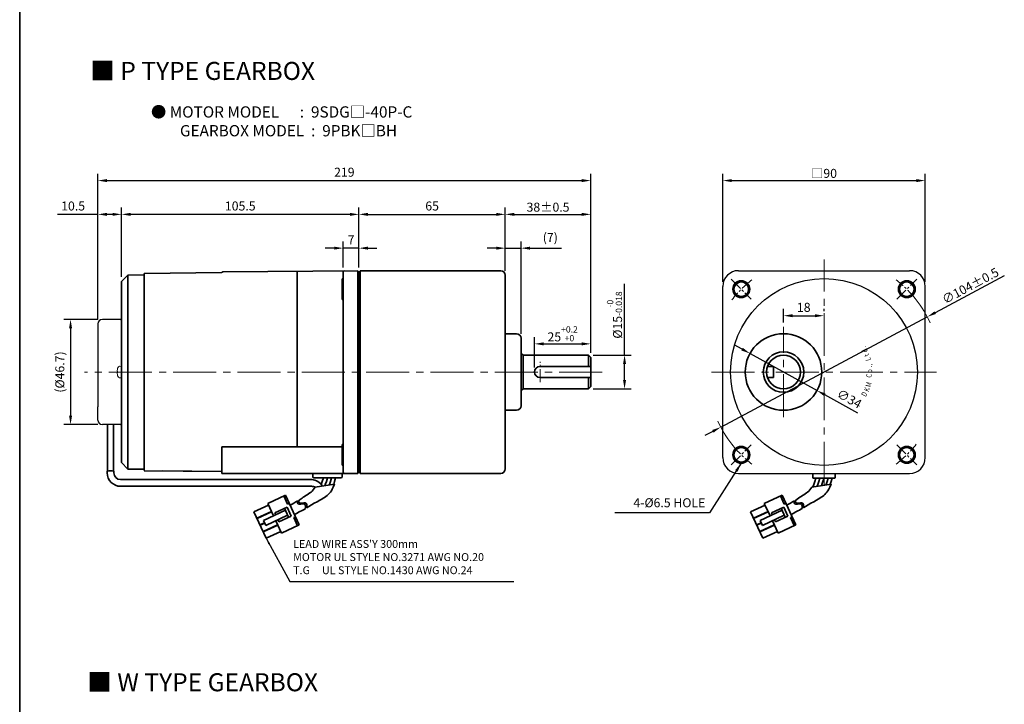
# Model space of a CAD drawing. Units: millimetres. Extents: x 808 to 1708, y -767 to 432.
# Drawn here: x 808 to 1246, y -477 to -173 of the extents above; entities that cross this region are included whole.
import ezdxf

# ---------------------------------------------------------------- set-up
doc = ezdxf.new("R2010")
doc.units = ezdxf.units.MM
doc.linetypes.add('CENTER2', pattern=[28.575, 19.05, -3.175, 3.175, -3.175])
for name, color, linetype, lineweight in [('DKM2_OUTLINE', 3, 'Continuous', 35), ('DKM3_CENTER', 1, 'CENTER2', 18), ('DKM5_DIM_LINE', 1, 'Continuous', 18), ('DKM7_TEXT', 2, 'Continuous', 18)]:
    doc.layers.add(name, color=color, linetype=linetype, lineweight=lineweight)
doc.layers.add('외형선', color=3, linetype='Continuous')
doc.styles.add('ROMAND', font='romand', dxfattribs={"height": 4})
doc.styles.get("Standard").update_dxf_attribs({"font": 'romans.shx', "bigfont": 'whgtxt.shx'})
doc.dimstyles.new('DKM-A2', dxfattribs={"dimtxt": 4, "dimasz": 4, "dimexe": 3, "dimexo": 2, "dimgap": 1.2, "dimtad": 1, "dimdsep": 46, "dimtxsty": 'Standard', "dimcen": 0, "dimclrd": 1, "dimclre": 1, "dimclrt": 2, "dimazin": 2, "dimtfac": 1, "dimtmove": 0, "dimatfit": 3, "dimfxl": 0, "dimarcsym": 0})
doc.dimstyles.new('DKM-A3', dxfattribs={"dimtxt": 2.83, "dimasz": 2.83, "dimexe": 2.12, "dimexo": 1.42, "dimgap": 1.2, "dimtad": 1, "dimdsep": 46, "dimtxsty": 'Standard', "dimcen": 0, "dimclrd": 1, "dimclre": 1, "dimclrt": 2, "dimazin": 2, "dimtfac": 1, "dimtmove": 0, "dimatfit": 3, "dimfxl": 0, "dimarcsym": 0})

# ---------------------------------------------------------------- blocks, each defined once
blk = doc.blocks.new('*D136')
at = {"layer": 'Defpoints', "color": 0}
for p in [(951.87, -274.02), (951.87, -284.57), (958.87, -284.57)]:
    blk.add_point(p, dxfattribs=at)
at = {"layer": 'DKM5_DIM_LINE', "color": 1, "lineweight": -2}
for p, q in [((951.87, -282.57), (951.87, -271.02)), ((958.87, -282.57), (958.87, -271.02)), ((947.87, -274.02), (943.87, -274.02)), ((958.87, -274.02), (951.87, -274.02)), ((962.87, -274.02), (966.87, -274.02))]:
    blk.add_line(p, q, dxfattribs=at)
at = {"layer": 'DKM5_DIM_LINE', "color": 1}
for points in [[(947.87, -273.35), (947.87, -274.69), (951.87, -274.02)], [(962.87, -273.35), (962.87, -274.69), (958.87, -274.02)]]:
    blk.add_solid(points, dxfattribs=at)
at = {"layer": 'DKM5_DIM_LINE', "color": 2, "insert": (955.37, -270.82), "char_height": 4, "attachment_point": 5}
blk.add_mtext('7', dxfattribs=at)
blk = doc.blocks.new('*D137')
at = {"layer": 'Defpoints', "color": 0}
for p in [(853.37, -259.02), (958.87, -284.57), (853.37, -288.77)]:
    blk.add_point(p, dxfattribs=at)
at = {"layer": 'DKM5_DIM_LINE', "color": 1, "lineweight": -2}
for p, q in [((853.37, -286.77), (853.37, -256.02)), ((958.87, -282.57), (958.87, -256.02)), ((954.87, -259.02), (857.37, -259.02))]:
    blk.add_line(p, q, dxfattribs=at)
at = {"layer": 'DKM5_DIM_LINE', "color": 1}
for points in [[(857.37, -258.35), (857.37, -259.69), (853.37, -259.02)], [(954.87, -258.35), (954.87, -259.69), (958.87, -259.02)]]:
    blk.add_solid(points, dxfattribs=at)
at = {"layer": 'DKM5_DIM_LINE', "color": 2, "insert": (906.12, -255.82), "char_height": 4, "attachment_point": 5}
blk.add_mtext('105.5', dxfattribs=at)
blk = doc.blocks.new('*D138')
at = {"layer": 'Defpoints', "color": 0}
for p in [(1061.87, -244.02), (842.87, -307.67), (1061.87, -322.52)]:
    blk.add_point(p, dxfattribs=at)
at = {"layer": 'DKM5_DIM_LINE', "color": 1, "lineweight": -2}
for p, q in [((842.87, -305.67), (842.87, -241.02)), ((846.87, -244.02), (1057.87, -244.02)), ((1061.87, -320.52), (1061.87, -241.02))]:
    blk.add_line(p, q, dxfattribs=at)
at = {"layer": 'DKM5_DIM_LINE', "color": 1}
for points in [[(846.87, -243.35), (846.87, -244.69), (842.87, -244.02)], [(1057.87, -243.35), (1057.87, -244.69), (1061.87, -244.02)]]:
    blk.add_solid(points, dxfattribs=at)
at = {"layer": 'DKM5_DIM_LINE', "color": 2, "insert": (952.37, -240.82), "char_height": 4, "attachment_point": 5}
blk.add_mtext('219', dxfattribs=at)
blk = doc.blocks.new('*D130')
at = {"layer": 'Defpoints', "color": 0}
for p in [(1023.87, -259.02), (958.87, -284.52), (1023.87, -286.02)]:
    blk.add_point(p, dxfattribs=at)
at = {"layer": 'DKM5_DIM_LINE', "color": 1, "lineweight": -2}
for p, q in [((958.87, -282.52), (958.87, -256.02)), ((1023.87, -284.02), (1023.87, -256.02)), ((962.87, -259.02), (1019.87, -259.02))]:
    blk.add_line(p, q, dxfattribs=at)
at = {"layer": 'DKM5_DIM_LINE', "color": 1}
for points in [[(962.87, -258.35), (962.87, -259.69), (958.87, -259.02)], [(1019.87, -258.35), (1019.87, -259.69), (1023.87, -259.02)]]:
    blk.add_solid(points, dxfattribs=at)
at = {"layer": 'DKM5_DIM_LINE', "color": 2, "insert": (991.37, -255.82), "char_height": 4, "attachment_point": 5}
blk.add_mtext('65', dxfattribs=at)
blk = doc.blocks.new('*D131')
at = {"layer": 'Defpoints', "color": 0}
for p in [(1061.87, -259.02), (1023.87, -286.02), (1061.87, -322.52)]:
    blk.add_point(p, dxfattribs=at)
at = {"layer": 'DKM5_DIM_LINE', "color": 1, "lineweight": -2}
for p, q in [((1023.87, -284.02), (1023.87, -256.02)), ((1061.87, -320.52), (1061.87, -256.02)), ((1027.87, -259.02), (1057.87, -259.02))]:
    blk.add_line(p, q, dxfattribs=at)
at = {"layer": 'DKM5_DIM_LINE', "color": 1}
for points in [[(1027.87, -258.35), (1027.87, -259.69), (1023.87, -259.02)], [(1057.87, -258.35), (1057.87, -259.69), (1061.87, -259.02)]]:
    blk.add_solid(points, dxfattribs=at)
at = {"layer": 'DKM5_DIM_LINE', "color": 2, "insert": (1042.87, -255.82), "char_height": 4, "attachment_point": 5}
blk.add_mtext('38{\\Fromans|c129;%%P}0.5', dxfattribs=at)
blk = doc.blocks.new('*D132')
at = {"layer": 'Defpoints', "color": 0}
for p in [(1030.87, -274.02), (1023.87, -286.02), (1030.87, -314.02)]:
    blk.add_point(p, dxfattribs=at)
at = {"layer": 'DKM5_DIM_LINE', "color": 1, "lineweight": -2}
for p, q in [((1023.87, -284.02), (1023.87, -271.02)), ((1030.87, -312.02), (1030.87, -271.02)), ((1019.87, -274.02), (1015.87, -274.02)), ((1023.87, -274.02), (1030.87, -274.02)), ((1034.87, -274.02), (1048.89, -274.02))]:
    blk.add_line(p, q, dxfattribs=at)
at = {"layer": 'DKM5_DIM_LINE', "color": 1}
for points in [[(1019.87, -273.35), (1019.87, -274.69), (1023.87, -274.02)], [(1034.87, -273.35), (1034.87, -274.69), (1030.87, -274.02)]]:
    blk.add_solid(points, dxfattribs=at)
at = {"layer": 'DKM5_DIM_LINE', "color": 2, "insert": (1043.88, -269.77), "char_height": 4, "attachment_point": 5}
blk.add_mtext('(7)', dxfattribs=at)
blk = doc.blocks.new('*D139')
at = {"layer": 'Defpoints', "color": 0}
for p in [(1211.37, -304.55), (1119.61, -353.49)]:
    blk.add_point(p, dxfattribs=at)
at = {"layer": 'DKM5_DIM_LINE', "color": 1, "lineweight": -2}
for p, q in [((1245.59, -286.3), (1214.9, -302.67)), ((1119.61, -353.49), (1211.37, -304.55)), ((1116.08, -355.37), (1112.55, -357.26))]:
    blk.add_line(p, q, dxfattribs=at)
at = {"layer": 'DKM5_DIM_LINE', "color": 1}
for points in [[(1214.59, -302.08), (1215.22, -303.25), (1211.37, -304.55)], [(1115.77, -354.79), (1116.39, -355.96), (1119.61, -353.49)]]:
    blk.add_solid(points, dxfattribs=at)
at = {"layer": 'DKM5_DIM_LINE', "color": 2, "insert": (1230.51, -290.72), "char_height": 4, "attachment_point": 5, "rotation": 28.073}
blk.add_mtext('∅104{\\Fromans|c129;%%P}0.5', dxfattribs=at)
blk = doc.blocks.new('*D133')
at = {"layer": 'Defpoints', "color": 0}
for p in [(1210.49, -244.02), (1120.49, -291.01), (1210.49, -291.02)]:
    blk.add_point(p, dxfattribs=at)
at = {"layer": 'DKM5_DIM_LINE', "color": 1, "lineweight": -2}
for p, q in [((1120.49, -289.01), (1120.49, -241.02)), ((1124.49, -244.02), (1206.49, -244.02)), ((1210.49, -289.02), (1210.49, -241.02))]:
    blk.add_line(p, q, dxfattribs=at)
at = {"layer": 'DKM5_DIM_LINE', "color": 1}
for points in [[(1124.49, -243.35), (1124.49, -244.69), (1120.49, -244.02)], [(1206.49, -243.35), (1206.49, -244.69), (1210.49, -244.02)]]:
    blk.add_solid(points, dxfattribs=at)
at = {"layer": 'DKM5_DIM_LINE', "color": 2, "insert": (1165.49, -240.82), "char_height": 4, "attachment_point": 5}
blk.add_mtext('{\\fGulim|b0|i0|c129|p50;□}90', dxfattribs=at)
blk = doc.blocks.new('*D134')
at = {"layer": 'Defpoints', "color": 0}
for p in [(1060.87, -321.52), (1076.87, -321.52), (1060.87, -336.52)]:
    blk.add_point(p, dxfattribs=at)
at = {"layer": 'DKM5_DIM_LINE', "color": 1, "lineweight": -2}
for p, q in [((1076.87, -321.52), (1076.87, -289.92)), ((1062.87, -321.52), (1079.87, -321.52)), ((1076.87, -332.52), (1076.87, -325.52)), ((1062.87, -336.52), (1079.87, -336.52))]:
    blk.add_line(p, q, dxfattribs=at)
at = {"layer": 'DKM5_DIM_LINE', "color": 1}
for points in [[(1076.2, -325.52), (1077.54, -325.52), (1076.87, -321.52)], [(1076.2, -332.52), (1077.54, -332.52), (1076.87, -336.52)]]:
    blk.add_solid(points, dxfattribs=at)
at = {"layer": 'DKM5_DIM_LINE', "color": 2, "insert": (1072.4, -303.72), "char_height": 4, "attachment_point": 5, "rotation": 90}
blk.add_mtext('%%C15{\\H0.7x;\\S-0^ -0.018;}', dxfattribs=at)
blk = doc.blocks.new('*D135')
at = {"layer": 'Defpoints', "color": 0}
for p in [(1061.87, -316.52), (1061.87, -322.52), (1036.87, -329.02)]:
    blk.add_point(p, dxfattribs=at)
at = {"layer": 'DKM5_DIM_LINE', "color": 1, "lineweight": -2}
for p, q in [((1036.87, -327.02), (1036.87, -313.52)), ((1061.87, -320.52), (1061.87, -313.52)), ((1040.87, -316.52), (1057.87, -316.52))]:
    blk.add_line(p, q, dxfattribs=at)
at = {"layer": 'DKM5_DIM_LINE', "color": 1}
for points in [[(1040.87, -315.85), (1040.87, -317.19), (1036.87, -316.52)], [(1057.87, -315.85), (1057.87, -317.19), (1061.87, -316.52)]]:
    blk.add_solid(points, dxfattribs=at)
at = {"layer": 'DKM5_DIM_LINE', "color": 2, "insert": (1049.37, -312.05), "char_height": 4, "attachment_point": 5}
blk.add_mtext('25{\\H0.7x;\\S+0.2^ +0;}', dxfattribs=at)
blk = doc.blocks.new('A$C73DC6F51')
at = {"layer": 'DKM2_OUTLINE', "style": 'ROMAND', "width": 0.8}
for s, rotation, p in [('D', 333.3607, (-11.2, -28.55)), ('K', 338.1507, (-8.98, -29.81)), ('M', 345.9915, (-6.87, -30.67)), ('C', 354.6967, (-2.61, -31.1)), ('o', 0.5967, (-0.33, -31.43)), ('L', 15.1081, (5.28, -30.87)), ('t', 20.8891, (7.43, -30.24)), ('d', 25.8891, (9.25, -29.54)), ('.', 30.8891, (11.01, -28.68)), ('.', 7.1428, (2.2, -31.35)), (',', 9.382, (3.07, -31.25))]:
    blk.add_text(s, height=2.4, rotation=rotation, dxfattribs=at).set_placement(p)
blk = doc.blocks.new('*D140')
at = {"layer": 'Defpoints', "color": 0}
for p in [(1132.61, -320.81), (1162.38, -337.23)]:
    blk.add_point(p, dxfattribs=at)
at = {"layer": 'DKM5_DIM_LINE', "color": 1, "lineweight": -2}
for p, q in [((1129.1, -318.88), (1125.6, -316.94)), ((1132.61, -320.81), (1162.38, -337.23)), ((1180.49, -347.22), (1165.88, -339.16))]:
    blk.add_line(p, q, dxfattribs=at)
at = {"layer": 'DKM5_DIM_LINE', "color": 1}
for points in [[(1129.43, -318.29), (1128.78, -319.46), (1132.61, -320.81)], [(1166.2, -338.58), (1165.56, -339.75), (1162.38, -337.23)]]:
    blk.add_solid(points, dxfattribs=at)
at = {"layer": 'DKM5_DIM_LINE', "color": 2, "insert": (1176.48, -341.36), "char_height": 4, "attachment_point": 5, "rotation": 331.1151}
blk.add_mtext('∅34', dxfattribs=at)
blk = doc.blocks.new('*D141')
at = {"layer": 'Defpoints', "color": 0}
for p in [(1165.49, -304.02), (1165.49, -304.02), (1147.49, -309.02)]:
    blk.add_point(p, dxfattribs=at)
at = {"layer": 'DKM5_DIM_LINE', "color": 1, "lineweight": -2}
for p, q in [((1147.49, -307.02), (1147.49, -301.02)), ((1165.49, -302.02), (1165.49, -301.02)), ((1151.49, -304.02), (1161.49, -304.02))]:
    blk.add_line(p, q, dxfattribs=at)
at = {"layer": 'DKM5_DIM_LINE', "color": 1}
for points in [[(1151.49, -303.35), (1151.49, -304.69), (1147.49, -304.02)], [(1161.49, -303.35), (1161.49, -304.69), (1165.49, -304.02)]]:
    blk.add_solid(points, dxfattribs=at)
at = {"layer": 'DKM5_DIM_LINE', "color": 2, "insert": (1156.49, -300.82), "char_height": 4, "attachment_point": 5}
blk.add_mtext('18', dxfattribs=at)
blk = doc.blocks.new('*D216')
at = {"layer": 'Defpoints', "color": 0}
for p in [(844.87, -305.67), (830.72, -352.37), (844.87, -352.37)]:
    blk.add_point(p, dxfattribs=at)
at = {"layer": 'DKM2_OUTLINE', "color": 1, "lineweight": -2}
for p, q in [((842.87, -305.67), (827.72, -305.67)), ((830.72, -309.67), (830.72, -348.37)), ((842.87, -352.37), (827.72, -352.37))]:
    blk.add_line(p, q, dxfattribs=at)
at = {"layer": 'DKM2_OUTLINE', "color": 1}
for points in [[(830.05, -309.67), (831.39, -309.67), (830.72, -305.67)], [(830.05, -348.37), (831.39, -348.37), (830.72, -352.37)]]:
    blk.add_solid(points, dxfattribs=at)
at = {"layer": 'DKM2_OUTLINE', "color": 2, "insert": (826.47, -329.02), "char_height": 4, "attachment_point": 5, "rotation": 90}
blk.add_mtext('(%%C46.7)', dxfattribs=at)
blk = doc.blocks.new('*D218')
at = {"layer": 'Defpoints', "color": 0}
for p in [(853.37, -259.02), (853.37, -288.77), (842.87, -307.67)]:
    blk.add_point(p, dxfattribs=at)
at = {"layer": 'DKM5_DIM_LINE', "color": 1, "lineweight": -2}
for p, q in [((842.87, -305.67), (842.87, -256.02)), ((853.37, -286.77), (853.37, -256.02)), ((842.87, -259.02), (824.85, -259.02)), ((849.37, -259.02), (846.87, -259.02))]:
    blk.add_line(p, q, dxfattribs=at)
at = {"layer": 'DKM5_DIM_LINE', "color": 1}
for points in [[(846.87, -258.35), (846.87, -259.69), (842.87, -259.02)], [(849.37, -258.35), (849.37, -259.69), (853.37, -259.02)]]:
    blk.add_solid(points, dxfattribs=at)
at = {"layer": 'DKM5_DIM_LINE', "color": 2, "insert": (831.86, -255.82), "char_height": 4, "attachment_point": 5}
blk.add_mtext('10.5', dxfattribs=at)

msp = doc.modelspace()

# ---------------------------------------------------------------- linework, layer by layer
at = {"layer": 'DKM2_OUTLINE'}
for p, q in [((808.122, 96.467), (808.122, -766.781)), ((898.365, -284.544), (958.369, -284.02)), ((931.372, -284.256), (931.372, -362.204)), ((958.369, -284.02), (958.369, -284.52)), ((1021.869, -284.02), (959.369, -284.02)), ((959.369, -284.02), (959.369, -284.52)), ((853.369, -288.77), (856.194, -285.945)), ((856.194, -285.945), (863.369, -285.82)), ((856.194, -372.095), (856.194, -285.945)), ((863.369, -285.27), (897.897, -284.878)), ((863.369, -285.82), (863.369, -285.27)), ((863.369, -285.82), (863.369, -372.22)), ((951.369, -288.001), (951.369, -296.501)), ((951.869, -284.572), (951.869, -373.468)), ((951.869, -292.02), (951.869, -284.572)), ((958.639, -284.527), (958.369, -284.52)), ((958.369, -284.52), (958.369, -374.02)), ((958.869, -284.52), (958.869, -370.92)), ((958.869, -284.52), (959.369, -284.52)), ((958.869, -284.57), (958.869, -285.72)), ((958.869, -372.32), (958.869, -285.72)), ((959.369, -284.52), (959.369, -374.02)), ((1023.869, -286.02), (1023.869, -288.02)), ((1023.869, -286.02), (1023.869, -286.02)), ((1023.869, -372.02), (1023.869, -288.02)), ((853.369, -294.999), (853.369, -288.77)), ((853.369, -291.52), (853.369, -366.52)), ((951.869, -300.058), (951.869, -292.02)), ((853.369, -352.871), (853.369, -305.169)), ((1028.869, -312.02), (1023.869, -312.02)), ((1030.869, -314.02), (1030.869, -344.02)), ((1030.869, -320.853), (1031.869, -321.52)), ((1031.869, -321.52), (1060.869, -321.52)), ((1031.869, -336.52), (1031.869, -321.52)), ((1060.869, -321.52), (1061.869, -322.52)), ((1060.869, -326.52), (1060.869, -321.52)), ((1061.869, -335.52), (1061.869, -322.52)), ((1039.369, -326.52), (1061.869, -326.52)), ((1140.421, -326.52), (1142.992, -326.52)), ((1142.992, -331.52), (1142.992, -326.52)), ((1039.369, -331.52), (1061.869, -331.52)), ((1060.869, -336.52), (1060.869, -331.52)), ((1140.421, -331.52), (1142.992, -331.52)), ((1030.869, -337.187), (1031.869, -336.52)), ((1031.869, -336.52), (1060.869, -336.52)), ((1060.869, -336.52), (1061.869, -335.52)), ((1028.869, -346.02), (1023.869, -346.02)), ((847.115, -352.371), (847.115, -373.042)), ((849.807, -352.371), (849.807, -373.042)), ((853.369, -369.27), (853.369, -363.041)), ((897.869, -374.02), (897.869, -362.204)), ((951.369, -362.204), (897.869, -362.204)), ((951.369, -370.04), (951.369, -361.54)), ((856.194, -372.095), (853.369, -369.27)), ((958.869, -370.92), (958.869, -373.52)), ((846.96, -373.074), (846.96, -373.767)), ((849.962, -373.074), (849.962, -373.767)), ((863.369, -372.22), (856.194, -372.095)), ((863.369, -372.77), (863.369, -372.22)), ((897.869, -373.165), (863.369, -372.864)), ((897.869, -373.162), (871.369, -372.861)), ((958.369, -374.02), (897.869, -374.02)), ((938.369, -374.02), (951.369, -374.02)), ((938.369, -375.52), (938.369, -374.02)), ((938.869, -376.02), (950.869, -376.02)), ((947.601, -376.02), (942.138, -376.02)), ((951.369, -375.52), (951.369, -374.02)), ((958.369, -373.52), (958.639, -373.513)), ((958.869, -372.32), (958.869, -373.47)), ((958.869, -373.52), (959.369, -373.52)), ((959.369, -374.02), (1021.869, -374.02)), ((1021.869, -374.02), (959.369, -374.02)), ((1023.869, -372.02), (1023.869, -372.02)), ((1160.492, -374.02), (1160.492, -375.82)), ((1160.792, -376.12), (1170.192, -376.12)), ((1170.492, -375.82), (1170.492, -374.02)), ((937.848, -379.767), (852.96, -379.767)), ((937.848, -376.767), (852.962, -376.767)), ((918.31, -387.37), (926.221, -383.701)), ((927.178, -387.667), (925.495, -384.038)), ((932.347, -396.91), (926.221, -383.701)), ((1138.965, -387.361), (1146.876, -383.692)), ((1147.833, -387.658), (1146.15, -384.029)), ((1153.002, -396.901), (1146.876, -383.692)), ((912.188, -391.091), (918.647, -388.096)), ((920.868, -392.886), (918.31, -387.37)), ((921.464, -391.507), (926.907, -388.983)), ((928.758, -392.975), (926.907, -388.983)), ((927.178, -387.667), (927.904, -387.33)), ((1132.843, -391.082), (1139.302, -388.087)), ((1141.523, -392.877), (1138.965, -387.361)), ((1142.118, -391.498), (1147.562, -388.974)), ((1149.413, -392.966), (1147.562, -388.974)), ((1147.833, -387.658), (1148.559, -387.321)), ((917.64, -402.848), (912.188, -391.091)), ((913.5, -393.922), (919.96, -390.926)), ((913.568, -394.067), (920.027, -391.071)), ((916.441, -394.939), (926.166, -390.429)), ((917.451, -397.116), (927.176, -392.606)), ((921.884, -392.414), (921.464, -391.507)), ((923.315, -395.499), (928.758, -392.975)), ((927.597, -393.513), (925.746, -389.521)), ((929.938, -393.618), (930.664, -393.281)), ((931.621, -397.247), (929.938, -393.618)), ((1138.295, -402.839), (1132.843, -391.082)), ((1134.155, -393.913), (1140.614, -390.917)), ((1134.222, -394.058), (1140.682, -391.062)), ((1137.096, -394.93), (1146.821, -390.42)), ((1138.106, -397.107), (1147.831, -392.597)), ((1142.539, -392.405), (1142.118, -391.498)), ((1143.97, -395.49), (1149.413, -392.966)), ((1148.252, -393.504), (1146.4, -389.512)), ((1150.593, -393.609), (1151.319, -393.272)), ((1152.276, -397.237), (1150.593, -393.609)), ((914.88, -396.897), (916.912, -395.955)), ((914.948, -397.042), (916.98, -396.1)), ((916.26, -399.873), (922.719, -396.877)), ((916.328, -400.018), (922.787, -397.022)), ((917.451, -397.116), (916.441, -394.939)), ((924.436, -400.579), (921.878, -395.063)), ((923.315, -395.499), (922.894, -394.592)), ((924.436, -400.579), (932.347, -396.91)), ((1135.535, -396.888), (1137.567, -395.946)), ((1135.602, -397.033), (1137.635, -396.091)), ((1136.915, -399.864), (1143.374, -396.868)), ((1136.982, -400.009), (1143.442, -397.013)), ((1138.106, -397.107), (1137.096, -394.93)), ((1145.091, -400.57), (1142.533, -395.054)), ((1143.97, -395.49), (1143.549, -394.583)), ((1145.091, -400.57), (1153.002, -396.901)), ((917.64, -402.848), (924.099, -399.853)), ((1138.295, -402.839), (1144.754, -399.844))]:
    msp.add_line(p, q, dxfattribs=at)
at = {"layer": 'DKM2_OUTLINE', "linetype": 'Continuous', "lineweight": 15}
for p, q in [((851.586, -327.527), (851.595, -327.531)), ((852.53, -326.467), (853.226, -326.499)), ((851.462, -328.343), (851.462, -328.672)), ((851.462, -328.343), (851.462, -328.672)), ((851.462, -328.672), (851.595, -328.672)), ((851.462, -328.672), (851.595, -328.672)), ((851.462, -329.694), (851.462, -329.365)), ((851.462, -329.365), (851.595, -329.365)), ((851.462, -329.694), (851.462, -329.365)), ((851.462, -329.365), (851.595, -329.365)), ((851.586, -330.51), (851.595, -330.506)), ((852.53, -331.57), (853.226, -331.538))]:
    msp.add_line(p, q, dxfattribs=at)
at = {"layer": 'DKM2_OUTLINE'}
for points in [[(943.048, -376.02), (942.559, -377.694), (942.111, -378.926)], [(944.869, -376.02), (944.38, -377.694), (943.913, -378.979), (943.666, -379.519)], [(946.69, -376.02), (946.201, -377.694), (945.734, -378.979), (945.621, -379.226)], [(948.51, -376.02), (948.034, -377.698), (947.626, -378.926)], [(1161.85, -376.12), (1161.392, -377.685), (1160.926, -378.97), (1160.449, -380.012), (1160.4, -380.096)], [(1163.671, -376.12), (1163.213, -377.685), (1162.747, -378.97), (1162.366, -379.802)], [(1165.492, -376.12), (1165.034, -377.685), (1164.568, -378.97), (1164.321, -379.51)], [(1167.313, -376.12), (1166.855, -377.685), (1166.389, -378.97), (1166.276, -379.217)], [(1169.134, -376.12), (1168.689, -377.689), (1168.28, -378.917)], [(932.283, -385.952), (933.555, -384.987), (934.107, -384.639), (934.681, -384.278), (935.267, -383.905), (935.858, -383.521), (936.443, -383.128), (937.013, -382.729), (937.558, -382.319), (938.076, -381.871), (938.572, -381.343), (939.462, -380.148), (947.974, -378.874), (947.456, -380.174), (947.027, -381.056), (946.592, -381.781), (946.147, -382.383), (945.69, -382.896), (945.218, -383.356), (944.724, -383.799), (944.196, -384.236), (943.623, -384.669), (942.997, -385.1), (942.307, -385.531), (941.544, -385.963), (940.7, -386.399), (940.571, -386.459)], [(1152.938, -385.943), (1154.21, -384.978), (1154.762, -384.63), (1155.336, -384.269), (1155.922, -383.896), (1156.513, -383.512), (1157.098, -383.119), (1157.668, -382.72), (1158.213, -382.31), (1158.73, -381.861), (1159.227, -381.334), (1160.117, -380.139), (1168.629, -378.865), (1168.111, -380.165), (1167.682, -381.047), (1167.247, -381.772), (1166.802, -382.374), (1166.345, -382.887), (1165.873, -383.347), (1165.379, -383.79), (1164.851, -384.227), (1164.278, -384.66), (1163.652, -385.091), (1162.962, -385.522), (1162.199, -385.954), (1161.354, -386.39), (1161.226, -386.45)]]:
    msp.add_lwpolyline(points, dxfattribs=at)
for centre, radius in [((1128.723, -292.25), 3.75), ((1202.262, -292.25), 3.75), ((1128.723, -292.25), 3.25), ((1202.262, -292.25), 3.25), ((1147.492, -329.02), 17), ((1147.492, -329.02), 9), ((1147.492, -329.02), 7.5), ((1128.723, -365.79), 3.75), ((1128.723, -365.79), 3.25), ((1202.262, -365.79), 3.75), ((1202.262, -365.79), 3.25)]:
    msp.add_circle(centre, radius, dxfattribs=at)
for centre, radius, start, end in [((952.369, -284.572), 0.5, 90.5, 180), ((1021.869, -286.02), 2, 0, 90), ((1021.869, -286.02), 2, 0, 90), ((898.369, -285.044), 0.5, 90.5, 160.63882), ((951.869, -288.001), 0.5, 90, 180), ((958.619, -285.277), 0.75, 70.52878, 88.5), ((951.869, -296.501), 0.5, 180, 270), ((1028.869, -314.02), 2, 0, 90), ((1039.369, -329.02), 2.5, 90, 270), ((1028.869, -344.02), 2, 270, 0), ((951.869, -361.54), 0.5, 90, 180), ((951.869, -370.04), 0.5, 180, 270), ((852.96, -373.767), 6, 180, 270), ((852.962, -373.767), 3, 180, 270), ((938.869, -375.52), 0.5, 180, 270), ((950.869, -375.52), 0.5, 270, 360), ((952.472, -373.425), 0.604, 184.01529, 259.78635), ((958.619, -372.763), 0.75, 271.5, 289.47122), ((1021.869, -372.02), 2, 270, 0), ((1160.792, -375.82), 0.3, 180, 270), ((1170.192, -375.82), 0.3, 270, 360), ((937.465, -382.812), 6.058, 31.22907, 86.37548), ((937.813, -382.81), 3.043, 58.36564, 89.3576), ((889.006, -308.856), 88.412, 296.35238, 298.8853), ((963.368, -430.78), 49.84, 117.21952, 123.74063), ((1109.661, -308.847), 88.412, 296.35238, 298.8853), ((1184.023, -430.771), 49.84, 117.21952, 123.74063), ((729.399, -15.049), 427.369, 298.02621, 298.77104), ((950.054, -15.04), 427.369, 298.02621, 298.77104)]:
    msp.add_arc(centre, radius, start, end, dxfattribs=at)
at = {"layer": 'DKM2_OUTLINE', "linetype": 'Continuous', "lineweight": 15}
for centre, radius, start, end in [((858.169, -329.018), 6.741, 167.25043, 174.24782), ((858.169, -329.018), 6.741, 167.25043, 174.24782), ((858.169, -329.018), 6.75, 164.11915, 167.23195), ((858.169, -329.018), 6.75, 164.11915, 167.23195), ((852.615, -327.438), 0.975, 95, 164.11915), ((852.615, -327.438), 0.975, 95, 164.11915), ((853.219, -326.649), 0.15, 0, 87.3371), ((858.169, -329.018), 6.741, 185.75218, 192.74957), ((858.169, -329.018), 6.741, 185.75218, 192.74957), ((858.912, -329.018), 7.326, 177.28893, 180), ((858.912, -329.018), 7.326, 177.28893, 180), ((858.912, -329.018), 7.326, 180, 182.71107), ((858.912, -329.018), 7.326, 180, 182.71107), ((858.169, -329.018), 6.75, 192.76805, 195.88085), ((858.169, -329.018), 6.75, 192.76805, 195.88085), ((852.615, -330.599), 0.975, 195.88085, 265), ((852.615, -330.599), 0.975, 195.88085, 265), ((853.219, -331.388), 0.15, 272.6629, 0)]:
    msp.add_arc(centre, radius, start, end, dxfattribs=at)
at = {"layer": 'DKM2_OUTLINE'}
msp.add_ellipse((848.461, -373.564), major_axis=(2.346, 0), ratio=0.2716417, start_param=7.1597178, end_param=8.5482455, dxfattribs=at)
for points, knots in [([(931.715, -386.268), (931.516, -386.931), (931.466, -388.144), (935.008, -387.066), (935.262, -388.569), (935.096, -389.659)], [1.496181, 1.496181, 1.496181, 1.496181, 3.2840851, 5.7368287, 8.5278196, 8.5278196, 8.5278196, 8.5278196]), ([(932.283, -385.952), (932.128, -386.538), (932.151, -387.65), (935.684, -386.575), (935.885, -388.17), (935.685, -389.335)], [1.6388645, 1.6388645, 1.6388645, 1.6388645, 3.2840851, 5.7368287, 8.652903, 8.652903, 8.652903, 8.652903]), ([(1152.369, -386.259), (1152.171, -386.922), (1152.121, -388.135), (1155.663, -387.057), (1155.917, -388.56), (1155.751, -389.65)], [1.496181, 1.496181, 1.496181, 1.496181, 3.2840851, 5.7368287, 8.5278196, 8.5278196, 8.5278196, 8.5278196]), ([(1152.938, -385.943), (1152.783, -386.529), (1152.805, -387.641), (1156.339, -386.566), (1156.54, -388.161), (1156.34, -389.326)], [1.6388645, 1.6388645, 1.6388645, 1.6388645, 3.2840851, 5.7368287, 8.652903, 8.652903, 8.652903, 8.652903])]:
    msp.add_open_spline(points, degree=3, knots=knots, dxfattribs=at)
for p in [(958.869, -370.62), (958.869, -373.52)]:
    msp.add_point(p, dxfattribs=at)
at = {"layer": 'DKM3_CENTER'}
for p, q in [((1165.492, -379.02), (1165.492, -279.02)), ((1147.492, -349.02), (1147.492, -309.02)), ((1066.869, -329.02), (836.955, -329.02)), ((1115.492, -329.02), (1215.492, -329.02))]:
    msp.add_line(p, q, dxfattribs=at)
at = {"layer": 'DKM3_CENTER', "ltscale": 0.3}
for p, q in [((1124.303, -287.831), (1133.142, -296.67)), ((1197.843, -296.67), (1206.681, -287.831)), ((1039.369, -333.52), (1039.369, -324.52)), ((1124.303, -370.209), (1133.142, -361.37)), ((1197.843, -361.37), (1206.681, -370.209))]:
    msp.add_line(p, q, dxfattribs=at)
for start, end in [(128.10934, 141.89066), (38.10934, 51.89066), (218.10934, 231.89066), (308.10934, 321.89066)]:
    msp.add_arc((1165.492, -329.02), 52, start, end, dxfattribs=at)
at = {"layer": 'DKM5_DIM_LINE'}
for start, end in [(24.78673, 38.10934), (204.78673, 218.10934)]:
    msp.add_arc((1165.492, -329.02), 52, start, end, dxfattribs=at)
at = {"layer": '외형선'}
for p, q in [((1127.492, -284.02), (1203.492, -284.02)), ((1120.492, -367.02), (1120.492, -291.02)), ((1210.492, -367.02), (1210.492, -291.02)), ((1127.492, -374.02), (1203.492, -374.02))]:
    msp.add_line(p, q, dxfattribs=at)
at = {"layer": '외형선', "color": 3}
for p, q in [((852.869, -305.669), (844.869, -305.669)), ((842.869, -307.669), (842.869, -344.521)), ((842.869, -350.371), (842.869, -344.521)), ((852.869, -352.371), (844.869, -352.371))]:
    msp.add_line(p, q, dxfattribs=at)
at = {"layer": '외형선'}
msp.add_circle((1165.492, -329.02), 41.5, dxfattribs=at)
for centre, start, end in [((1127.492, -291.02), 90, 180), ((1203.492, -291.02), 0, 90), ((1127.492, -367.02), 180, 270), ((1203.492, -367.02), 270, 0)]:
    msp.add_arc(centre, 7, start, end, dxfattribs=at)
at = {"layer": '외형선', "color": 3}
for centre, radius, start, end in [((844.869, -307.669), 2, 90, 180), ((852.869, -305.169), 0.5, 270, 0), ((844.869, -350.371), 2, 180, 270), ((852.869, -352.871), 0.5, 0, 90)]:
    msp.add_arc(centre, radius, start, end, dxfattribs=at)

# ---------------------------------------------------------------- block references
at = {"layer": 'DKM5_DIM_LINE', "rotation": 90}
msp.add_blockref('A$C73DC6F51', (1155.492, -329.02), dxfattribs=at)

# ---------------------------------------------------------------- texts
at = {"layer": 'DKM2_OUTLINE', "color": 2}
for s, insert, char_height, attachment_point in [('4-%%C6.5 HOLE', (1112.763, -390.32), 4, 9), ("LEAD WIRE ASS'Y 300mm\\PMOTOR UL STYLE NO.3271 AWG NO.20\\PT.G     UL STYLE NO.1430 AWG NO.24", (929.607, -419.88), 3.5, 7)]:
    msp.add_mtext(s, dxfattribs=dict(at, insert=insert, char_height=char_height, attachment_point=attachment_point))
at = {"layer": 'DKM7_TEXT', "width": 168.57431, "attachment_point": 5}
for s, insert, char_height in [('{\\fGulim|b1|i0|c129|p50;■ P TYPE GEARBOX}', (889.407, -195.328), 8), ('{\\fGulim|b1|i0|c129|p50;● MOTOR MODEL      :  9SDG□-40P-C\\P    GEARBOX MODEL  :  9PBK□BH}', (924.509, -217.708), 5), ('{\\fGulim|b1|i0|c129|p50;■ W TYPE GEARBOX}', (889.407, -466.776), 8)]:
    msp.add_mtext(s, dxfattribs=dict(at, insert=insert, char_height=char_height))

# ---------------------------------------------------------------- dimensions: what is measured, and where the dimension line sits
at = {"layer": 'DKM2_OUTLINE'}
dim = msp.add_linear_dim(base=(830.721, -352.371), p1=(844.869, -305.669), p2=(844.869, -352.371), angle=90, text='(%%C<>)', dimstyle='DKM-A2', dxfattribs=at)
dim.commit()
dim.dimension.update_dxf_attribs({"geometry": '*D216', "text_midpoint": (826.474, -329.02)})
at = {"layer": 'DKM5_DIM_LINE'}
for base, p1, p2, picture, middle in [((1061.869, -244.02), (842.869, -307.669), (1061.869, -322.52), '*D138', (952.369, -240.82)), ((853.369, -259.02), (958.869, -284.57), (853.369, -288.77), '*D137', (906.119, -255.82)), ((1023.869, -259.02), (958.869, -284.52), (1023.869, -286.02), '*D130', (991.369, -255.82)), ((951.869, -274.02), (958.869, -284.57), (951.869, -284.572), '*D136', (955.369, -270.82)), ((1165.492, -304.02), (1147.492, -309.02), (1165.492, -304.02), '*D141', (1156.492, -300.82))]:
    dim = msp.add_linear_dim(base=base, p1=p1, p2=p2, dimstyle='DKM-A2', dxfattribs=at)
    dim.commit()
    dim.dimension.update_dxf_attribs({"geometry": picture, "text_midpoint": middle})
for base, p1, p2, text, picture, middle in [((1210.492, -244.02), (1120.492, -291.012), (1210.492, -291.02), '{\\fGulim|b0|i0|c129|p50;□}<>', '*D133', (1165.492, -240.82)), ((1061.869, -259.02), (1023.869, -286.02), (1061.869, -322.52), '<>{\\Fromans|c129;%%P}0.5', '*D131', (1042.869, -255.82)), ((1030.869, -274.02), (1023.869, -286.02), (1030.869, -314.02), '(<>)', '*D132', (1043.879, -269.772)), ((1061.869, -316.52), (1036.869, -329.02), (1061.869, -322.52), '<>{\\H0.7x;\\S+0.2^ +0;}', '*D135', (1049.369, -312.053))]:
    dim = msp.add_linear_dim(base=base, p1=p1, p2=p2, text=text, dimstyle='DKM-A2', dxfattribs=at)
    dim.commit()
    dim.dimension.update_dxf_attribs({"geometry": picture, "text_midpoint": middle})
dim = msp.add_linear_dim(base=(853.369, -259.02), p1=(842.869, -307.669), p2=(853.369, -288.77), dimstyle='DKM-A2', dxfattribs=at)
dim.commit()
dim.dimension.update_dxf_attribs({"geometry": '*D218', "text_midpoint": (831.86, -259.02), "dimtype": 160})
dim = msp.add_diameter_dim_2p(p1=(1119.61, -353.491), p2=(1211.375, -304.549), text='<>{\\Fromans|c129;%%P}0.5', dimstyle='DKM-A2', dxfattribs=at)
dim.commit()
dim.dimension.update_dxf_attribs({"geometry": '*D139', "text_midpoint": (1230.507, -290.718)})
dim = msp.add_linear_dim(base=(1076.869, -321.52), p1=(1060.869, -336.52), p2=(1060.869, -321.52), angle=90, text='%%C<>{\\H0.7x;\\S-0^ -0.018;}', dimstyle='DKM-A2', dxfattribs=at)
dim.commit()
dim.dimension.update_dxf_attribs({"geometry": '*D134', "text_midpoint": (1072.403, -303.72)})
dim = msp.add_diameter_dim_2p(p1=(1132.607, -320.808), p2=(1162.377, -337.232), dimstyle='DKM-A2', dxfattribs=at)
dim.commit()
dim.dimension.update_dxf_attribs({"geometry": '*D140', "text_midpoint": (1176.482, -341.358)})

# ---------------------------------------------------------------- leaders
msp.add_leader([(1128.723, -369.54), (1114.554, -391.52), (1072.554, -391.52)], dimstyle='DKM-A2', dxfattribs=at)
msp.add_leader([(917.64, -402.848), (928.126, -422.079), (1027.628, -422.079)], dimstyle='DKM-A3', override={"dimgap": 1.2, "dimtad": 0}, dxfattribs=at)

doc.saveas('drawing.dxf')
